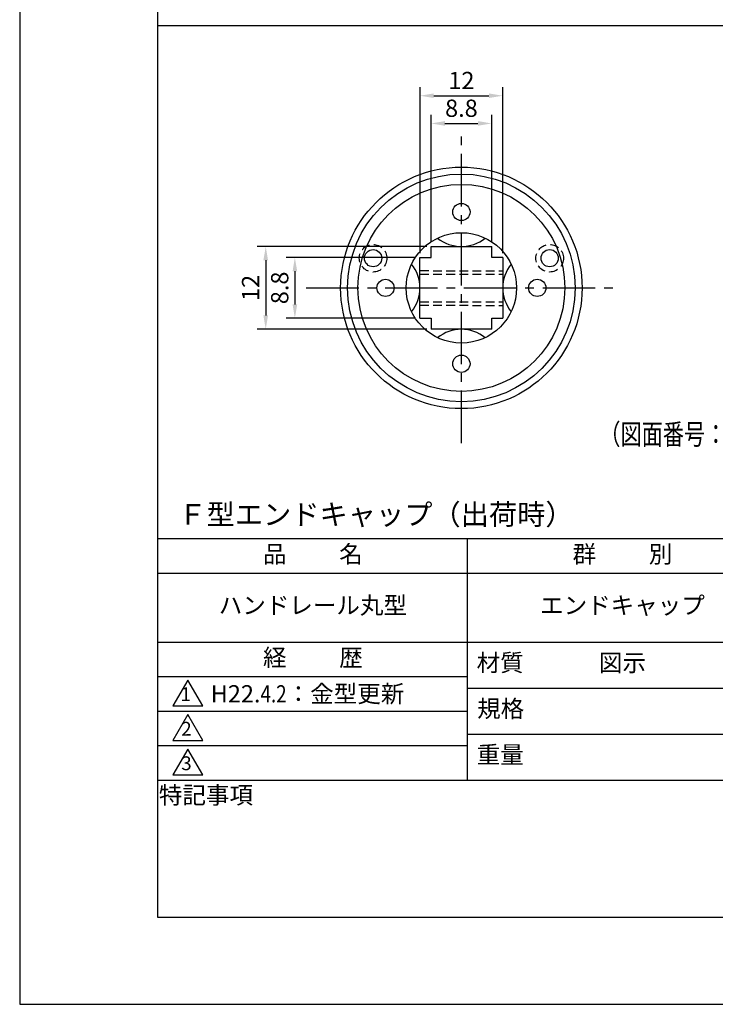
# Model space of a CAD drawing. Extents: x 0 to 210, y 0 to 297.
# Drawn here: x 0 to 101, y 0 to 143 of the extents above; entities that cross this region are included whole.
import ezdxf

# ---------------------------------------------------------------- set-up
doc = ezdxf.new("R2010")
doc.units = 0
doc.header["$LTSCALE"] = 0.4
doc.linetypes.add('CENTER2', pattern=[28.575, 19.05, -3.175, 3.175, -3.175])
doc.linetypes.add('HIDDEN2', pattern=[4.7625, 3.175, -1.5875])
doc.layers.get('0').update_dxf_attribs({"linetype": 'CONTINUOUS'})
doc.layers.get('DEFPOINTS').update_dxf_attribs({"linetype": 'CONTINUOUS'})
for name, color, linetype in [('CENTER', 6, 'CENTER2'), ('DIMS', 1, 'CONTINUOUS'), ('HIDDEN', 9, 'HIDDEN2'), ('MODEL', 7, 'CONTINUOUS'), ('TEXT', 7, 'CONTINUOUS'), ('TITLE', 7, 'CONTINUOUS')]:
    doc.layers.add(name, color=color, linetype=linetype)
doc.styles.add('DIMS', font='romans.shx', dxfattribs={"width": 0.75, "bigfont": 'bigfont.shx'})
doc.styles.get("Standard").update_dxf_attribs({"font": 'romans.shx', "bigfont": 'bigfont.shx'})
doc.dimstyles.new('DIMS', dxfattribs={"dimscale": 0, "dimtxt": 2.5, "dimasz": 2, "dimexe": 1.25, "dimexo": 0.625, "dimtad": 1, "dimtxsty": 'DIMS', "dimcen": 0, "dimclrt": 7, "dimazin": 3, "dimtfac": 1, "dimtmove": 0, "dimatfit": 3})

# ---------------------------------------------------------------- blocks, each defined once
blk = doc.blocks.new('*D81')
at = {"layer": 'DEFPOINTS', "color": 0}
for p in [(68.43, 127.66), (59.63, 109.83), (68.43, 109.83)]:
    blk.add_point(p, dxfattribs=at)
at = {"layer": 'DIMS', "color": 0}
for p, q in [((59.63, 110.46), (59.63, 128.91)), ((68.43, 110.46), (68.43, 128.91)), ((61.63, 127.66), (66.43, 127.66))]:
    blk.add_line(p, q, dxfattribs=at)
for points in [[(61.63, 128), (61.63, 127.33), (59.63, 127.66)], [(66.43, 128), (66.43, 127.33), (68.43, 127.66)]]:
    blk.add_solid(points, dxfattribs=at)
at = {"layer": 'DIMS', "color": 7, "insert": (64.03, 129.54), "char_height": 2.5, "attachment_point": 5, "style": 'DIMS'}
blk.add_mtext('8.8', dxfattribs=at)
blk = doc.blocks.new('*D82')
at = {"layer": 'DEFPOINTS', "color": 0}
for p in [(70.03, 131.68), (58.03, 108.23), (70.03, 108.23)]:
    blk.add_point(p, dxfattribs=at)
at = {"layer": 'DIMS', "color": 0}
for p, q in [((58.03, 108.86), (58.03, 132.93)), ((70.03, 108.86), (70.03, 132.93)), ((60.03, 131.68), (68.03, 131.68))]:
    blk.add_line(p, q, dxfattribs=at)
for points in [[(60.03, 132.01), (60.03, 131.35), (58.03, 131.68)], [(68.03, 132.01), (68.03, 131.35), (70.03, 131.68)]]:
    blk.add_solid(points, dxfattribs=at)
at = {"layer": 'DIMS', "color": 7, "insert": (64.03, 133.56), "char_height": 2.5, "attachment_point": 5, "style": 'DIMS'}
blk.add_mtext('12', dxfattribs=at)
blk = doc.blocks.new('*D83')
at = {"layer": 'DEFPOINTS', "color": 0}
for p in [(58.03, 108.23), (39.89, 99.43), (58.03, 99.43)]:
    blk.add_point(p, dxfattribs=at)
at = {"layer": 'DIMS', "color": 0}
for p, q in [((57.4, 108.23), (38.64, 108.23)), ((39.89, 106.23), (39.89, 101.43)), ((57.4, 99.43), (38.64, 99.43))]:
    blk.add_line(p, q, dxfattribs=at)
for points in [[(39.56, 106.23), (40.23, 106.23), (39.89, 108.23)], [(39.56, 101.43), (40.23, 101.43), (39.89, 99.43)]]:
    blk.add_solid(points, dxfattribs=at)
at = {"layer": 'DIMS', "color": 7, "insert": (38.02, 103.83), "char_height": 2.5, "attachment_point": 5, "rotation": 90, "style": 'DIMS'}
blk.add_mtext('8.8', dxfattribs=at)
blk = doc.blocks.new('*D84')
at = {"layer": 'DEFPOINTS', "color": 0}
for p in [(59.63, 109.83), (35.67, 97.83), (59.63, 97.83)]:
    blk.add_point(p, dxfattribs=at)
at = {"layer": 'DIMS', "color": 0}
for p, q in [((59, 109.83), (34.42, 109.83)), ((35.67, 107.83), (35.67, 99.83)), ((59, 97.83), (34.42, 97.83))]:
    blk.add_line(p, q, dxfattribs=at)
for points in [[(35.33, 107.83), (36, 107.83), (35.67, 109.83)], [(35.33, 99.83), (36, 99.83), (35.67, 97.83)]]:
    blk.add_solid(points, dxfattribs=at)
at = {"layer": 'DIMS', "color": 7, "insert": (33.79, 103.83), "char_height": 2.5, "attachment_point": 5, "rotation": 90, "style": 'DIMS'}
blk.add_mtext('12', dxfattribs=at)

msp = doc.modelspace()

# ---------------------------------------------------------------- linework, layer by layer
at = {"layer": 'CENTER'}
for p, q in [((64.028, 81.33), (64.028, 126.33)), ((41.528, 103.83), (86.528, 103.83))]:
    msp.add_line(p, q, dxfattribs=at)
at = {"layer": 'DEFPOINTS', "ltscale": 20}
msp.add_lwpolyline([(0, 0), (210, 0), (210, 297), (0, 297)], close=True, dxfattribs=at)
at = {"layer": 'HIDDEN'}
for p, q in [((58.028, 106.33), (70.028, 106.282)), ((58.028, 105.83), (70.031, 105.814)), ((58.028, 101.83), (70.025, 101.814)), ((58.028, 101.33), (70.018, 101.282))]:
    msp.add_line(p, q, dxfattribs=at)
for centre in [(51.231, 108.13), (76.825, 108.13)]:
    msp.add_circle(centre, 2, dxfattribs=at)
at = {"layer": 'MODEL'}
for p, q in [((59.628, 109.83), (68.428, 109.83)), ((59.628, 108.23), (59.628, 109.83)), ((68.428, 108.23), (68.428, 109.83)), ((58.028, 99.43), (58.028, 108.23)), ((58.028, 108.23), (59.628, 108.23)), ((70.028, 108.23), (68.428, 108.23)), ((70.028, 108.23), (70.028, 99.43)), ((58.028, 99.43), (59.628, 99.43)), ((59.628, 99.43), (59.628, 97.83)), ((68.428, 99.43), (70.028, 99.43)), ((68.428, 97.83), (68.428, 99.43)), ((68.428, 97.83), (59.628, 97.83))]:
    msp.add_line(p, q, dxfattribs=at)
for centre, radius in [((64.028, 103.83), 17.5), ((64.028, 103.83), 16.5), ((64.028, 103.83), 15), ((64.028, 114.83), 1.25), ((64.028, 103.83), 8), ((51.231, 108.13), 1.25), ((76.825, 108.13), 1.25), ((53.028, 103.83), 1.25), ((75.028, 103.83), 1.25), ((64.028, 92.83), 1.25)]:
    msp.add_circle(centre, radius, dxfattribs=at)
for centre, start, end in [((64.028, 115.33), 231.1377, 308.8623), ((52.528, 103.83), 321.1377, 38.8623), ((75.528, 103.83), 141.1377, 218.8623), ((64.028, 92.33), 51.1377, 128.8623)]:
    msp.add_arc(centre, 5.5, start, end, dxfattribs=at)
at = {"layer": 'TITLE'}
for p, q in [((20, 141.868), (199.75, 141.868)), ((20, 67.5), (199.75, 67.5)), ((64.875, 67.5), (64.875, 32.5)), ((20, 62.5), (199.75, 62.5)), ((20, 52.5), (199.75, 52.5)), ((20, 47.5), (64.875, 47.5)), ((64.875, 45.833), (109.875, 45.833)), ((20, 42.5), (64.875, 42.5)), ((64.875, 39.167), (109.875, 39.167)), ((20, 37.5), (64.875, 37.5)), ((20, 32.5), (199.75, 32.5))]:
    msp.add_line(p, q, dxfattribs=at)
for points in [[(20, 12.625), (199.75, 12.625), (199.75, 284.375), (20, 284.375)], [(24.375, 47), (22.21, 43.25), (26.54, 43.25)], [(24.375, 42), (22.21, 38.25), (26.54, 38.25)], [(24.375, 37), (22.21, 33.25), (26.54, 33.25)]]:
    msp.add_lwpolyline(points, close=True, dxfattribs=at)

# ---------------------------------------------------------------- texts
at = {"color": 7, "insert": (123.254, 84.119), "char_height": 3, "attachment_point": 3}
msp.add_mtext('{\\W0.75;\\C256;（図面番号：3B-0506参照）}', dxfattribs=at)
at = {"layer": 'TEXT', "insert": (23, 77.5), "char_height": 3, "attachment_point": 1}
msp.add_mtext_dynamic_manual_height_columns('\\PＦ型エンドキャップ（出荷時）', width=83.89944, gutter_width=12.5, heights=[0], dxfattribs=at)
at = {"layer": 'TITLE', "char_height": 2.5}
for s, insert, width, attachment_point in [('品          名', (42.5, 64.925), 45, 5), ('群          別', (87.375, 64.925), 45, 5), ('ハンドレール丸型', (42.5, 57.5), 45, 5), ('エンドキャップ', (87.375, 57.5), 45, 5), ('経          歴', (42.5, 49.925), 45, 5), ('材質', (69.654, 49.187), 7.28283, 5), ('図示', (87.375, 49.167), 45, 5), ('H22.{\\Fromans,extfont|c128;\\W0.8;4.2}：金型更新', (27.691, 45), 45, 4), ('規格', (69.725, 42.521), 6.75946, 5), ('重量', (69.654, 35.854), 7.10837, 5), ('特記事項', (27.001, 29.989), 14.65215, 5)]:
    msp.add_mtext(s, dxfattribs=dict(at, insert=insert, width=width, attachment_point=attachment_point))
at = {"layer": 'TITLE', "char_height": 2, "attachment_point": 5}
for s, insert in [('1', (24.062, 44.677)), ('2', (24.176, 39.677)), ('3', (24.176, 34.677))]:
    msp.add_mtext(s, dxfattribs=dict(at, insert=insert))

# ---------------------------------------------------------------- dimensions: what is measured, and where the dimension line sits
at = {"layer": 'DIMS'}
for base, p1, p2, picture, middle in [((70.028, 131.682), (58.028, 108.23), (70.028, 108.23), '*D82', (64.028, 133.557)), ((68.428, 127.663), (59.628, 109.83), (68.428, 109.83), '*D81', (64.028, 129.538))]:
    dim = msp.add_linear_dim(base=base, p1=p1, p2=p2, dimstyle='DIMS', override={"dimscale": 1}, dxfattribs=at)
    dim.commit()
    dim.dimension.update_dxf_attribs({"geometry": picture, "text_midpoint": middle})
for base, p1, p2, picture, middle in [((35.668, 97.83), (59.628, 109.83), (59.628, 97.83), '*D84', (33.793, 103.83)), ((39.894, 99.43), (58.028, 108.23), (58.028, 99.43), '*D83', (38.019, 103.83))]:
    dim = msp.add_linear_dim(base=base, p1=p1, p2=p2, angle=90, dimstyle='DIMS', override={"dimscale": 1}, dxfattribs=at)
    dim.commit()
    dim.dimension.update_dxf_attribs({"geometry": picture, "text_midpoint": middle})

doc.saveas('drawing.dxf')
